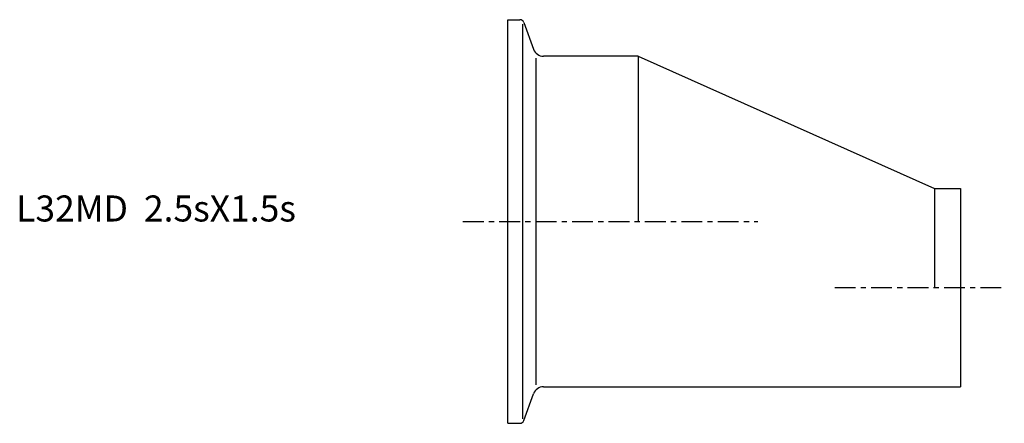
# Model space of a CAD drawing. Extents: x -94 to 95, y -39 to 39.
import ezdxf

# ---------------------------------------------------------------- set-up
doc = ezdxf.new("R2010")
doc.units = 0
doc.header["$MEASUREMENT"] = 0
doc.linetypes.add('CENTER', pattern=[7, 4, -1, 1, -1])
doc.layers.get('0').update_dxf_attribs({"linetype": 'CONTINUOUS'})

msp = doc.modelspace()

# ---------------------------------------------------------------- linework, layer by layer
for p, q in [((0, -38.75), (0, 38.75)), ((0, 38.75), (2.29, 38.75)), ((2.85, -37.89), (2.85, 37.89)), ((3.04, 38.22), (4.92, 33.07)), ((5.4, -31.37), (5.4, 31.37)), ((25, 31.75), (6.8, 31.75)), ((25, 31.75), (82, 6.35)), ((25, 31.75), (25, 0)), ((82, 6.35), (87, 6.35)), ((82, 6.35), (82, -12.7)), ((87, 6.35), (87, -31.75)), ((6.8, -31.75), (87, -31.75)), ((3.04, -38.22), (4.92, -33.07)), ((0, -38.75), (2.29, -38.75))]:
    msp.add_line(p, q)
at = {"linetype": 'CENTER'}
for p, q in [((-8.67, 0), (47.99, 0)), ((62.81, -12.7), (95.4, -12.7))]:
    msp.add_line(p, q, dxfattribs=at)
for centre, radius, start, end in [((2.29, 37.95), 0.8, 20, 90), ((6.8, 33.75), 2, 200, 270), ((6.8, -33.75), 2, 90, 160), ((2.29, -37.95), 0.8, 270, 340)]:
    msp.add_arc(centre, radius, start, end)

# ---------------------------------------------------------------- texts
msp.add_text('L32MD  2.5sX1.5s', height=5).set_placement((-94.55, 0))

doc.saveas('drawing.dxf')
